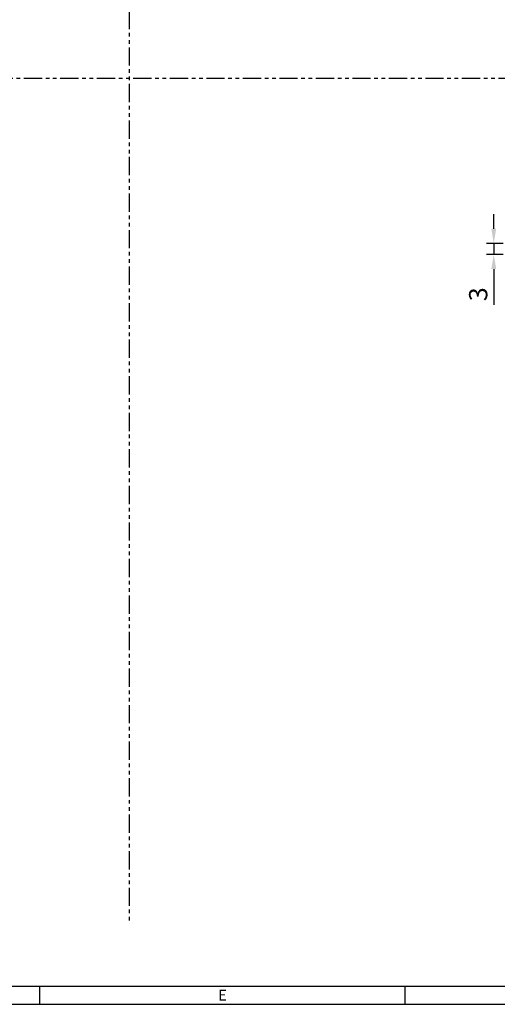
# Model space of a CAD drawing. Extents: x 0 to 781, y 0 to 539.
# Drawn here: x 399 to 530, y 0 to 270 of the extents above; entities that cross this region are included whole.
import ezdxf
from ezdxf.enums import TextEntityAlignment as Align

# ---------------------------------------------------------------- set-up
doc = ezdxf.new("R2010")
doc.units = 0
doc.header["$LTSCALE"] = 8
doc.header["$MEASUREMENT"] = 0
doc.linetypes.add('PHANTOM2', pattern=[1.25, 0.625, -0.125, 0.125, -0.125, 0.125, -0.125])
doc.layers.get('0').update_dxf_attribs({"linetype": 'CONTINUOUS'})
doc.layers.get('Defpoints').update_dxf_attribs({"linetype": 'CONTINUOUS'})
doc.styles.get("Standard").update_dxf_attribs({"font": 'BareunDotum1.ttf', "width": 0.8})
doc.styles.add('style1', font='gulim.ttc')
doc.dimstyles.get("Standard").update_dxf_attribs({"dimtxt": 5, "dimasz": 5, "dimexe": 2, "dimexo": 2, "dimgap": 1.6, "dimtad": 1, "dimtoh": 1, "dimdec": 1, "dimdsep": 46, "dimtxsty": 'Standard', "dimcen": 0, "dimclrd": 6, "dimclre": 6, "dimadec": 1, "dimazin": 2, "dimtfac": 1, "dimtdec": 1, "dimtmove": 0, "dimatfit": 3, "dimfxl": 1, "dimtolj": 1, "dimtzin": 0, "dimarcsym": 0})

# ---------------------------------------------------------------- blocks, each defined once
blk = doc.blocks.new('*D66')
at = {"color": 6, "lineweight": -2}
for p, q in [((529.3, 212.26), (529.3, 216.26)), ((531.91, 208.26), (527.3, 208.26)), ((529.3, 208.26), (529.3, 205.26)), ((531.91, 205.26), (527.3, 205.26)), ((529.3, 201.26), (529.3, 191.43))]:
    blk.add_line(p, q, dxfattribs=at)
at = {"color": 6}
for points in [[(528.64, 212.26), (529.97, 212.26), (529.3, 208.26)], [(529.97, 201.26), (528.64, 201.26), (529.3, 205.26)]]:
    blk.add_solid(points, dxfattribs=at)
at = {"layer": 'Defpoints', "color": 0}
for p in [(533.91, 208.26), (529.3, 205.26), (533.91, 205.26)]:
    blk.add_point(p, dxfattribs=at)
at = {"color": 0, "insert": (525.04, 194.35), "char_height": 5, "attachment_point": 5, "rotation": 90}
blk.add_mtext('\\A1;3', dxfattribs=at)

msp = doc.modelspace()

# ---------------------------------------------------------------- linework, layer by layer
at = {"color": 5, "linetype": 'PHANTOM2'}
for p, q in [((429.4, 511.92), (429.4, 22.85)), ((30.58, 253.46), (741.14, 253.46))]:
    msp.add_line(p, q, dxfattribs=at)
at = {"color": 3}
for p, q in [((5, 5), (776, 5)), ((405, 0), (405, 5)), ((505, 0), (505, 5)), ((0, 0), (781, 0))]:
    msp.add_line(p, q, dxfattribs=at)

# ---------------------------------------------------------------- texts
at = {"color": 3, "style": 'style1'}
msp.add_text('E', height=3, dxfattribs=at).set_placement((455, 2.5), align=Align.MIDDLE_CENTER)

# ---------------------------------------------------------------- dimensions: what is measured, and where the dimension line sits
at = {"color": 7}
dim = msp.add_linear_dim(base=(529.3, 205.26), p1=(533.91, 208.26), p2=(533.91, 205.26), angle=90, dimstyle='Standard', override={"dimasz": 4, "dimtoh": 0}, dxfattribs=at)
dim.commit()
dim.dimension.update_dxf_attribs({"geometry": '*D66', "text_midpoint": (525.04, 194.35)})

doc.saveas('drawing.dxf')
